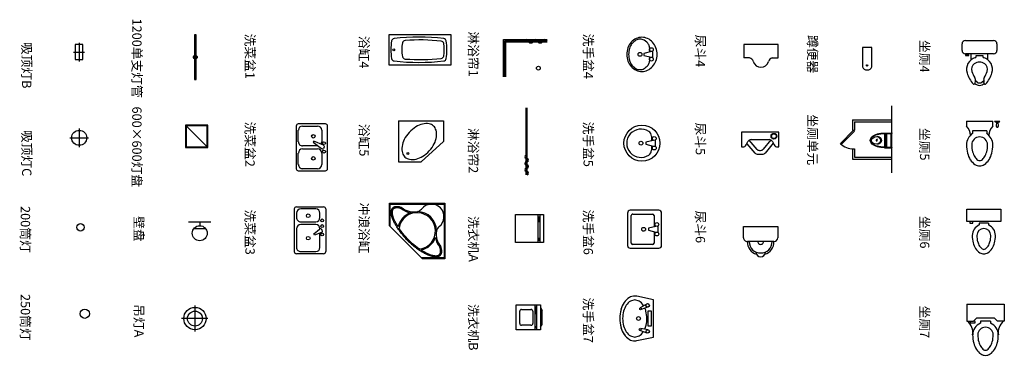
# Model space of a CAD drawing. Units: centimetres. Extents: x 1296 to 9162, y -111 to 1231.
# Drawn here: x 1486 to 1513, y 1160 to 1169 of the extents above; entities that cross this region are included whole.
import ezdxf
from ezdxf.enums import TextEntityAlignment as Align

# ---------------------------------------------------------------- set-up
doc = ezdxf.new("R2010")
doc.units = ezdxf.units.CM
doc.linetypes.add('JIS_02_1.2', pattern=[2.5, 1.25, -1.25])
doc.layers.get('0').update_dxf_attribs({"color": 250, "linetype": 'JIS_02_1.2', "lineweight": 30})
for name, color, linetype in [('DIM', 3, 'Continuous'), ('FUR', 6, 'Continuous'), ('LIGHT', 2, 'Continuous'), ('TEXT', 3, 'Continuous'), ('TOIL', 2, 'Continuous'), ('TOILET', 4, 'Continuous'), ('WALL', 7, 'Continuous'), ('厨具', 2, 'Continuous')]:
    doc.layers.add(name, color=color, linetype=linetype)
doc.layers.get('0').off()
doc.styles.add('COMPLEX', font='txt')
doc.styles.add('FS', font='txt')

# ---------------------------------------------------------------- blocks, each defined once
blk = doc.blocks.new('DRYER')
for p, q in [((-375, 0), (-375, 750)), ((-375, 750), (375, 750)), ((-375, 650), (375, 650)), ((-375, 600), (375, 600)), ((-325, 625), (-175, 625)), ((250, 625), (325, 625)), ((375, 750), (375, 0)), ((375, 0), (-375, 0))]:
    blk.add_line(p, q)
blk = doc.blocks.new('洗衣机A')
at = {"layer": 'TOIL'}
blk.add_blockref('DRYER', (375, 0), dxfattribs=at)
blk = doc.blocks.new('WASHER')
for p, q in [((-337.5, 0), (-337.5, 650)), ((-337.5, 650), (337.5, 650)), ((-337.5, 550), (337.5, 550)), ((-262.5, 650), (-187.5, 700)), ((187.5, 700), (-187.5, 700)), ((262.5, 650), (187.5, 700)), ((337.5, 650), (337.5, 0)), ((-337.5, 500), (337.5, 500)), ((-287.5, 525), (-87.5, 525)), ((-212.5, 150), (-212.5, 400)), ((-162.5, 450), (162.5, 450)), ((212.5, 400), (212.5, 150)), ((237.5, 525), (287.5, 525)), ((337.5, 0), (-337.5, 0)), ((162.5, 100), (-162.5, 100))]:
    blk.add_line(p, q)
for centre, start, end in [((-162.5, 400), 90, 180), ((162.5, 400), 0, 90), ((-162.5, 150), 180, 270), ((162.5, 150), 270, 0)]:
    blk.add_arc(centre, 50, start, end)
blk = doc.blocks.new('洗衣机')
at = {"layer": 'TOIL'}
blk.add_blockref('WASHER', (337.5, 0), dxfattribs=at)
blk = doc.blocks.new('淋浴帘')
at = {"layer": 'FUR'}
for p, q in [((30, -1131), (30, 0)), ((60, -1101), (60, 0)), ((1000, -1131), (30, -1131)), ((1000, -1101), (60, -1101))]:
    blk.add_line(p, q, dxfattribs=at)
for centre, start, end in [((79, -62), 128.3851, 231.6149), ((79, -310), 128.3851, 231.6149), ((11, -186), 308.3851, 51.6149), ((79, -562), 128.3851, 231.6149), ((11, -436), 308.3851, 51.6149)]:
    blk.add_arc(centre, 79.2, start, end, dxfattribs=at)
at = {"layer": 'TOIL'}
for p, q in [((0, -1161), (0, 0)), ((1000, -1161), (0, -1161))]:
    blk.add_line(p, q, dxfattribs=at)
blk.add_circle((764, -232), 50, dxfattribs=at)
blk = doc.blocks.new('600X600灯盘')
at = {"layer": 'LIGHT'}
blk.add_line((20, 20), (580, 580), dxfattribs=at)
for points in [[(0, 0), (600, 0), (600, 600), (0, 600)], [(20, 20), (580, 20), (580, 580), (20, 580)]]:
    blk.add_lwpolyline(points, close=True, dxfattribs=at)
blk = doc.blocks.new('壁灯')
at = {"layer": 'LIGHT'}
for p, q in [((0, 300), (0, 0)), ((0, 150), (50, 150)), ((90, 230), (90, 70))]:
    blk.add_line(p, q, dxfattribs=at)
blk.add_circle((150, 150), 100, dxfattribs=at)
blk = doc.blocks.new('吊灯A')
at = {"layer": 'LIGHT'}
for p, q in [((0, 341), (0, -359)), ((-350, 0), (350, 0))]:
    blk.add_line(p, q, dxfattribs=at)
for radius in [300, 200]:
    blk.add_circle((0, 0), radius, dxfattribs=at)
blk = doc.blocks.new('吸顶灯B')
at = {"layer": 'LIGHT'}
for p, q in [((-50, 100), (450, 100)), ((200, -50), (200, 250))]:
    blk.add_line(p, q, dxfattribs=at)
blk.add_lwpolyline([(0, 0), (400, 0), (400, 200), (0, 200)], close=True, dxfattribs=at)
blk = doc.blocks.new('200筒灯')
at = {"layer": 'LIGHT'}
blk.add_circle((100, 0), 100, dxfattribs=at)
blk = doc.blocks.new('吸顶灯C')
at = {"layer": 'LIGHT'}
for p, q in [((-250, 0), (250, 0)), ((0, -250), (0, 250))]:
    blk.add_line(p, q, dxfattribs=at)
blk.add_circle((0, 0), 200, dxfattribs=at)
blk = doc.blocks.new('250筒灯')
at = {"layer": 'LIGHT'}
blk.add_circle((125, 0), 125, dxfattribs=at)
blk = doc.blocks.new('1200单支灯管')
at = {"layer": 'LIGHT'}
blk.add_lwpolyline([(0, 0), (1200, 0), (1200, 40), (0, 40)], close=True, dxfattribs=at)
blk.add_circle((600, 20), 50, dxfattribs=at)
blk = doc.blocks.new('BATH')
for p, q in [((0, 0), (0, 1650)), ((0, 1650), (825, 1650)), ((825, 1650), (825, 0)), ((825, 0), (0, 0))]:
    blk.add_line(p, q)
blk.add_circle((412.5, 125), 25)
for centre, radius, start, end in [((5880.635125, 800), 5805.703425, 173.417043, 186.582957), ((187.581725, 1455.894025), 75, 100.413044, 172.583244), ((5436.15865, 830.889625), 5286.2272, 173.826107, 184.325644), ((412.5, 159.027025), 1391.22295, 80.130003, 99.869997), ((255.0802, 1390.664125), 75, 97.568726, 173.307977), ((412.5, 103.393625), 1371.85635, 82.99532, 97.00468), ((569.9198, 1390.664125), 75, 6.692023, 82.431274), ((-4611.15865, 830.889625), 5286.2272, 355.674356, 6.173893), ((637.418275, 1455.894025), 75, 7.416756, 79.586956), ((-5055.635125, 800), 5805.703425, 353.417043, 6.582957), ((239.73845, 438.306075), 75, 184.688443, 260.291113), ((585.26155, 438.306075), 75, 279.708887, 355.311557), ((187.581725, 144.105975), 75, 187.416756, 259.586956), ((412.5, 1440.972975), 1391.22295, 260.130003, 279.869997), ((637.418275, 144.105975), 75, 280.413044, 352.583244)]:
    blk.add_arc(centre, radius, start, end)
blk = doc.blocks.new('浴缸-2')
at = {"layer": 'TOIL'}
blk.add_arc((412, 1145), 803, 256.6462, 283.3538, dxfattribs=at)
blk.add_blockref('BATH', (0, 0), dxfattribs=at)
blk = doc.blocks.new('XCP3')
at = {"layer": '厨具'}
for p, q in [((0, -483), (0, 0)), ((38, 38), (800, 38)), ((838, 0), (838, -483)), ((38, -140), (38, -406)), ((190, -64), (114, -64)), ((267, -406), (267, -140)), ((318, -140), (318, -406)), ((484, -176), (397, -70)), ((422, -22), (404, -32)), ((458, -35), (506, -164)), ((724, -64), (469, -64)), ((506, -164), (484, -176)), ((800, -406), (800, -140)), ((800, -521), (38, -521)), ((114, -483), (190, -483)), ((394, -483), (724, -483))]:
    blk.add_line(p, q, dxfattribs=at)
for centre, radius in [((241, -25), 25.4), ((343, -25), 25.4), ((495, -25), 25.4), ((159, -273), 31.8), ((559, -273), 31.8)]:
    blk.add_circle(centre, radius, dxfattribs=at)
for centre, radius, start, end in [((38, 0), 38.1, 90, 180), ((800, 0), 38.1, 0, 90), ((114, -140), 76.2, 90, 180), ((190, -140), 76.2, 0, 90), ((394, -140), 76.2, 90, 180), ((417, -54), 25.4, 120, 219.4623), ((434, -44), 25.4, 20.5377, 120), ((724, -140), 76.2, 0, 90), ((38, -483), 38.1, 180, 270), ((114, -406), 76.2, 180, 270), ((190, -406), 76.2, 270, 0), ((394, -406), 76.2, 180, 270), ((724, -406), 76.2, 270, 0), ((800, -483), 38.1, 270, 0)]:
    blk.add_arc(centre, radius, start, end, dxfattribs=at)
blk = doc.blocks.new('XCP2')
at = {"layer": '厨具'}
for p, q in [((0, 0), (0, -483)), ((800, 38), (38, 38)), ((838, -483), (838, 0)), ((38, -406), (38, -140)), ((114, -64), (318, -64)), ((380, -35), (307, -208)), ((328, -220), (441, -70)), ((394, -141), (394, -406)), ((417, -22), (434, -32)), ((444, -406), (444, -140)), ((521, -64), (724, -64)), ((800, -140), (800, -406)), ((307, -208), (328, -220)), ((38, -521), (800, -521)), ((318, -483), (114, -483)), ((724, -483), (521, -483))]:
    blk.add_line(p, q, dxfattribs=at)
for centre, radius in [((343, -25), 25.4), ((495, -25), 25.4), ((222, -216), 31.8), ((616, -216), 31.8)]:
    blk.add_circle(centre, radius, dxfattribs=at)
for centre, radius, start, end in [((38, 0), 38.1, 90, 180), ((800, 0), 38.1, 0, 90), ((114, -140), 76.2, 90, 180), ((318, -140), 76.2, 56.607, 90), ((404, -44), 25.4, 60, 159.4623), ((422, -54), 25.4, 320.5377, 60), ((521, -140), 76.2, 90, 180), ((724, -140), 76.2, 0, 90), ((38, -483), 38.1, 180, 270), ((114, -406), 76.2, 180, 270), ((318, -406), 76.2, 270, 0), ((521, -406), 76.2, 180, 270), ((724, -406), 76.2, 270, 0), ((800, -483), 38.1, 270, 0)]:
    blk.add_arc(centre, radius, start, end, dxfattribs=at)
blk = doc.blocks.new('冲浪浴缸')
at = {"layer": 'TOIL'}
for p, q in [((0, -1485), (0, 0)), ((0, 0), (1485, 0)), ((1485, 0), (1485, -600)), ((20, -1465), (20, -20)), ((20, -20), (1465, -20)), ((1465, -20), (1465, -620)), ((1485, -600), (600, -1485)), ((600, -1485), (0, -1485)), ((620, -1465), (20, -1465))]:
    blk.add_line(p, q, dxfattribs=at)
for centre, radius, start, end in [((367, -355), 343, 136.3643, 231.2226), ((355, -367), 343, 38.7774, 133.6357), ((742, -742), 520, 91.1108, 178.8892), ((778, -27), 200, 218.7774, 261.0306), ((827, 279), 510, 261.0306, 310.5562), ((834, 255), 515, 279.5361, 310.5243), ((742, -742), 520, 12.4296, 69.9956), ((-279, -827), 510, 319.4438, 8.9694), ((27, -778), 200, 8.9694, 51.2226), ((-255, -834), 515, 319.4757, 350.4639), ((742, -742), 520, 200.0044, 257.5704)]:
    blk.add_arc(centre, radius, start, end, dxfattribs=at)
at = {"layer": 'TOIL', "color": 8}
blk.add_arc((742, -742), 490, 8.8948, 261.1052, dxfattribs=at)
at = {"layer": 'TOIL'}
for points, knots in [([(998, -998), (1030, -964), (1061, -929), (1121, -858), (1150, -821), (1205, -749), (1231, -712), (1274, -648), (1292, -619), (1325, -564), (1340, -536), (1367, -483), (1379, -457), (1397, -413), (1404, -394), (1416, -357), (1421, -340), (1428, -309), (1430, -295), (1434, -269), (1434, -256), (1435, -234), (1434, -225), (1432, -207), (1430, -198), (1426, -182), (1424, -176), (1419, -162), (1416, -156), (1409, -144), (1405, -138), (1396, -128), (1392, -123), (1387, -118), (1382, -114), (1376, -110), (1365, -102), (1359, -99), (1347, -93), (1341, -91), (1328, -87), (1322, -86), (1308, -83), (1302, -83), (1288, -82), (1281, -82), (1268, -82), (1261, -83), (1242, -85), (1231, -87), (1207, -92), (1195, -96), (1175, -102), (1167, -105), (1158, -108)], [4.647951, 4.647951, 4.647951, 4.647951, 4.817298, 4.817298, 4.988798, 4.988798, 5.160299, 5.160299, 5.296345, 5.296345, 5.432391, 5.432391, 5.568437, 5.568437, 5.674286, 5.674286, 5.780135, 5.780135, 5.86509, 5.86509, 5.950046, 5.950046, 6.015458, 6.015458, 6.08087, 6.08087, 6.132351, 6.132351, 6.183831, 6.183831, 6.235312, 6.235312, 6.283185, 6.283185, 6.283185, 6.33196, 6.33196, 6.380734, 6.380734, 6.429509, 6.429509, 6.478283, 6.478283, 6.527057, 6.527057, 6.575832, 6.575832, 6.624606, 6.624606, 6.702576, 6.702576, 6.780545, 6.780545, 6.831198, 6.831198, 6.831198, 6.831198]), ([(1250, -630), (1264, -608), (1276, -587), (1306, -537), (1321, -508), (1348, -453), (1360, -426), (1376, -383), (1382, -367), (1390, -340), (1393, -328), (1399, -302), (1401, -288), (1403, -267), (1404, -260), (1405, -245), (1405, -239), (1404, -227), (1404, -223), (1402, -213), (1402, -209), (1399, -196), (1397, -188), (1392, -177), (1390, -173), (1387, -166), (1385, -163), (1382, -158), (1379, -155), (1374, -148), (1371, -145), (1367, -141), (1365, -139), (1362, -137), (1361, -135), (1356, -132), (1354, -131), (1348, -127), (1345, -126), (1339, -123), (1336, -121), (1329, -119), (1326, -118), (1318, -116), (1315, -115), (1302, -113), (1292, -112), (1272, -112), (1262, -113), (1244, -115), (1237, -116), (1217, -121), (1205, -124), (1185, -130), (1177, -133), (1169, -136)], [5.208628, 5.208628, 5.208628, 5.208628, 5.312701, 5.312701, 5.460423, 5.460423, 5.608145, 5.608145, 5.704314, 5.704314, 5.778954, 5.778954, 5.872313, 5.872313, 5.928666, 5.928666, 5.980198, 5.980198, 6.019089, 6.019089, 6.057979, 6.057979, 6.130623, 6.130623, 6.171151, 6.171151, 6.199933, 6.199933, 6.234949, 6.234949, 6.27571, 6.27571, 6.295272, 6.295272, 6.314835, 6.314835, 6.344536, 6.344536, 6.374237, 6.374237, 6.407916, 6.407916, 6.441595, 6.441595, 6.475275, 6.475275, 6.557308, 6.557308, 6.639342, 6.639342, 6.69355, 6.69355, 6.778086, 6.778086, 6.831198, 6.831198, 6.831198, 6.831198]), ([(976, -977), (990, -963), (1003, -948), (1044, -903), (1070, -873), (1120, -811), (1144, -780), (1188, -721), (1208, -693), (1226, -666)], [4.6479509, 4.6479509, 4.6479509, 4.6479509, 4.721812, 4.721812, 4.8695341, 4.8695341, 5.0172563, 5.0172563, 5.1501401, 5.1501401, 5.1501401, 5.1501401]), ([(998, -998), (964, -1030), (929, -1061), (858, -1121), (821, -1150), (749, -1205), (712, -1231), (648, -1274), (619, -1292), (564, -1325), (536, -1340), (483, -1367), (457, -1379), (413, -1397), (394, -1404), (357, -1416), (340, -1421), (309, -1428), (295, -1430), (269, -1434), (256, -1434), (234, -1435), (225, -1434), (207, -1432), (198, -1430), (182, -1426), (176, -1424), (162, -1419), (156, -1416), (144, -1409), (138, -1405), (128, -1396), (123, -1392), (118, -1387), (114, -1382), (110, -1376), (102, -1365), (99, -1359), (93, -1347), (91, -1341), (87, -1328), (86, -1322), (83, -1308), (83, -1302), (82, -1288), (82, -1281), (82, -1268), (83, -1261), (85, -1242), (87, -1231), (92, -1207), (96, -1195), (102, -1175), (105, -1167), (108, -1158)], [4.647951, 4.647951, 4.647951, 4.647951, 4.817298, 4.817298, 4.988798, 4.988798, 5.160299, 5.160299, 5.296345, 5.296345, 5.432391, 5.432391, 5.568437, 5.568437, 5.674286, 5.674286, 5.780135, 5.780135, 5.86509, 5.86509, 5.950046, 5.950046, 6.015458, 6.015458, 6.08087, 6.08087, 6.132351, 6.132351, 6.183831, 6.183831, 6.235312, 6.235312, 6.283185, 6.283185, 6.283185, 6.33196, 6.33196, 6.380734, 6.380734, 6.429509, 6.429509, 6.478283, 6.478283, 6.527057, 6.527057, 6.575832, 6.575832, 6.624606, 6.624606, 6.702576, 6.702576, 6.780545, 6.780545, 6.831198, 6.831198, 6.831198, 6.831198]), ([(977, -976), (963, -990), (948, -1003), (903, -1044), (873, -1070), (811, -1120), (780, -1144), (721, -1188), (693, -1208), (666, -1226)], [4.6479509, 4.6479509, 4.6479509, 4.6479509, 4.721812, 4.721812, 4.8695341, 4.8695341, 5.0172563, 5.0172563, 5.1501401, 5.1501401, 5.1501401, 5.1501401]), ([(630, -1250), (608, -1264), (587, -1276), (537, -1306), (508, -1321), (453, -1348), (426, -1360), (383, -1376), (367, -1382), (340, -1390), (328, -1393), (302, -1399), (288, -1401), (267, -1403), (260, -1404), (245, -1405), (239, -1405), (227, -1404), (223, -1404), (213, -1402), (209, -1402), (196, -1399), (188, -1397), (177, -1392), (173, -1390), (166, -1387), (163, -1385), (158, -1382), (155, -1379), (148, -1374), (145, -1371), (141, -1367), (139, -1365), (137, -1362), (135, -1361), (132, -1356), (131, -1354), (127, -1348), (126, -1345), (123, -1339), (121, -1336), (119, -1329), (118, -1326), (116, -1318), (115, -1315), (113, -1302), (112, -1292), (112, -1272), (113, -1262), (115, -1244), (116, -1237), (121, -1217), (124, -1205), (130, -1185), (133, -1177), (136, -1169)], [5.208628, 5.208628, 5.208628, 5.208628, 5.312701, 5.312701, 5.460423, 5.460423, 5.608145, 5.608145, 5.704314, 5.704314, 5.778954, 5.778954, 5.872313, 5.872313, 5.928666, 5.928666, 5.980198, 5.980198, 6.019089, 6.019089, 6.057979, 6.057979, 6.130623, 6.130623, 6.171151, 6.171151, 6.199933, 6.199933, 6.23495, 6.23495, 6.27571, 6.27571, 6.295272, 6.295272, 6.314835, 6.314835, 6.344536, 6.344536, 6.374237, 6.374237, 6.407916, 6.407916, 6.441595, 6.441595, 6.475274, 6.475274, 6.557308, 6.557308, 6.639342, 6.639342, 6.69355, 6.69355, 6.778087, 6.778087, 6.831198, 6.831198, 6.831198, 6.831198])]:
    blk.add_open_spline(points, degree=3, knots=knots, dxfattribs=at)
blk = doc.blocks.new('BATH1')
for p, q in [((0, 0), (0, 1200)), ((0, 1200), (550, 1200)), ((1100, 600), (550, 1200)), ((1100, 0), (1100, 600)), ((0, 0), (1100, 0))]:
    blk.add_line(p, q)
blk.add_lwpolyline([(973.170025, 171.1871, 0.139889), (1031.424925, 287.60225, 0.107118), (1026.523275, 466.29285, 0.079812), (951.4036, 643.901375, 0.067459), (803.32705, 821.811325, 0.067459), (613.236525, 953.88785, 0.079812), (429.7784, 1013.308975, 0.107118), (251.3367, 1002.68315, 0.139889), (140.416925, 934.5441, 0.139889), (82.162025, 818.12895, 0.107118), (87.063675, 639.43835, 0.079812), (162.18335, 461.82985, 0.067459), (310.2599, 283.9199, 0.067459), (500.350425, 151.843375, 0.079812), (683.80855, 92.422225, 0.107118), (862.25025, 103.048075, 0.139889)], format="xyb", close=True)
blk.add_circle((875, 250), 25)
blk = doc.blocks.new('浴缸5')
at = {"layer": 'TOIL'}
blk.add_blockref('BATH1', (0, 0), dxfattribs=at)
blk = doc.blocks.new('LAV1')
at = {"color": 0, "linetype": 'ByBlock'}
for p, q in [((-165, -38), (-165, 38)), ((-51, 13), (-152, 38)), ((-127, 32), (-127, 92)), ((-51, -13), (-51, 13)), ((-152, -38), (-51, -13)), ((-127, -92), (-127, -32))]:
    blk.add_line(p, q, dxfattribs=at)
blk.add_lwpolyline([(-25, 229, 0.109452), (-102, 212, 0.102376), (-169, 162, 0.093737), (-213, 89, 0.088426), (-229, 0, 0.088426), (-213, -89, 0.093737), (-169, -162, 0.102376), (-102, -212, 0.109452), (-25, -229, 0.109452), (51, -212, 0.102376), (118, -162, 0.093737), (162, -89, 0.088426), (178, 0, 0.088426), (162, 89, 0.093737), (118, 162, 0.102376), (51, 212, 0.109452)], format="xyb", close=True, dxfattribs=at)
for centre in [(-152, 64), (0, 0), (-152, -64)]:
    blk.add_circle(centre, 25.4, dxfattribs=at)
for centre, radius, start, end in [((-51, 92), 76.2, 146.0955, 180), ((60, 18), 210, 143.1301, 146.0955), ((23, 45), 164, 118.9112, 143.1301), ((0, 88), 116, 90, 118.9112), ((0, 88), 116, 61.0888, 90), ((-23, 45), 164, 36.8699, 61.0888), ((-60, 18), 210, 17.2579, 36.8699), ((-118, 0), 270, 0, 17.2579), ((-118, 0), 270, 342.7421, 0), ((-51, -92), 76.2, 180, 212.2598), ((-60, -18), 210, 323.1301, 342.7421), ((23, -45), 164, 212.2598, 241.0888), ((0, -88), 116, 241.0888, 270), ((0, -88), 116, 270, 298.9112), ((-23, -45), 164, 298.9112, 323.1301)]:
    blk.add_arc(centre, radius, start, end, dxfattribs=at)
blk = doc.blocks.new('洗手盆-4')
at = {"layer": 'TOIL'}
blk.add_blockref('LAV1', (213, -89), dxfattribs=at)
blk = doc.blocks.new('U1')
at = {"color": 0, "linetype": 'ByBlock'}
for p, q in [((0, 229), (0, -229)), ((178, 229), (0, 229)), ((178, 152), (178, 229)), ((0, -229), (178, -229)), ((178, -152), (178, -229))]:
    blk.add_line(p, q, dxfattribs=at)
for centre, radius, start, end in [((248, 171), 72.4, 195.2551, 254.7449), ((199, 0), 106, 286.2602, 73.7398), ((248, -171), 72.4, 105.2551, 164.7449)]:
    blk.add_arc(centre, radius, start, end, dxfattribs=at)
blk = doc.blocks.new('尿斗-4')
at = {"layer": 'TOIL'}
blk.add_blockref('U1', (0, -228.6), dxfattribs=at)
blk = doc.blocks.new('LAV3')
at = {"color": 0, "linetype": 'ByBlock'}
for p, q in [((-241.3, 215.9), (-241.3, -215.9)), ((177.8, 254), (-203.2, 254)), ((-139.7, 31.75), (-139.7, 184.15)), ((-120.65, 203.2), (146.05, 203.2)), ((165.1, 184.15), (165.1, -184.15)), ((215.9, -215.9), (215.9, 215.9)), ((-190.5, -38.1), (-190.5, 38.1)), ((-63.5, 12.7), (-165.1, 38.1)), ((-63.5, -12.7), (-63.5, 12.7)), ((-165.1, -38.1), (-63.5, -12.7)), ((-139.7, -184.15), (-139.7, -31.75)), ((-203.2, -254), (177.8, -254)), ((146.05, -203.2), (-120.65, -203.2))]:
    blk.add_line(p, q, dxfattribs=at)
for centre in [(-177.8, 63.5), (0, 0), (-177.8, -63.5)]:
    blk.add_circle(centre, 25.4, dxfattribs=at)
for centre, radius, start, end in [((-203.2, 215.9), 38.1, 90, 180), ((-120.65, 184.15), 19.05, 90, 180), ((146.05, 184.15), 19.05, 0, 90), ((177.8, 215.9), 38.1, 0, 90), ((-203.2, -215.9), 38.1, 180, 270), ((-120.65, -184.15), 19.05, 180, 270), ((146.05, -184.15), 19.05, 270, 0), ((177.8, -215.9), 38.1, 270, 0)]:
    blk.add_arc(centre, radius, start, end, dxfattribs=at)
blk = doc.blocks.new('洗手盆-6')
at = {"layer": 'TOIL'}
blk.add_blockref('LAV3', (203.2, -254), dxfattribs=at)
blk = doc.blocks.new('LAV2')
at = {"color": 0, "linetype": 'ByBlock'}
for p, q in [((-190, -38), (-190, 38)), ((-64, 13), (-165, 38)), ((-140, 32), (-140, 95)), ((-64, -13), (-64, 13)), ((-165, -38), (-64, -13)), ((-140, -95), (-140, -32))]:
    blk.add_line(p, q, dxfattribs=at)
for centre, radius in [((-13, 0), 241), ((-178, 64), 25.4), ((0, 0), 25.4), ((-178, -64), 25.4)]:
    blk.add_circle(centre, radius, dxfattribs=at)
for centre, radius, start, end in [((-64, 95), 76.2, 123.749, 180), ((0, 0), 190, 236.251, 123.749), ((-64, -95), 76.2, 180, 236.251)]:
    blk.add_arc(centre, radius, start, end, dxfattribs=at)
blk = doc.blocks.new('洗手盆-5')
at = {"layer": 'TOIL'}
blk.add_blockref('LAV2', (140, -95), dxfattribs=at)
blk = doc.blocks.new('淋浴帘A')
at = {"layer": 'FUR'}
for p, q in [((1795, 0), (0, 0)), ((1795, -30), (0, -30))]:
    blk.add_line(p, q, dxfattribs=at)
for centre, start, end in [((1399, -11), 14.6313, 165.3687), ((1575, -11), 14.6313, 165.3687), ((1751, -11), 14.6313, 165.3687), ((1311, -19), 194.6313, 345.3687), ((1487, -19), 194.6313, 345.3687), ((1663, -19), 194.6313, 345.3687)]:
    blk.add_arc(centre, 45.4, start, end, dxfattribs=at)
blk = doc.blocks.new('LAV4')
for p, q in [((22, 297), (-200, 250)), ((-200, 250), (-200, -250)), ((-130, 151), (-25, 135)), ((-118, 195), (-19, 159)), ((-175, 100), (-175, -100)), ((-125, 100), (-175, 100)), ((-125, -100), (-125, 100)), ((-175, -100), (-125, -100)), ((-133, -155), (-34, -119)), ((-200, -250), (22, -297)), ((-114, -197), (-23, -141))]:
    blk.add_line(p, q)
for points in [[(-83, 144, 0.046779), (-102, 91, 0.080145), (-112, 0, 0.065516), (-99, -100, 0.037125), (-85, -138, 0.107176)], [(-69, -169, 0.008163), (-64, -177, 0.107176), (-8, -233), (50, -250), (108, -233, 0.107176), (164, -177, 0.078233), (199, -100, 0.065516), (212, 0, 0.065516), (199, 100, 0.078233), (164, 177, 0.107176), (108, 233), (50, 250)], [(50, 250), (-8, 233, 0.107176), (-64, 177, 0.000976), (-65, 176, 0.080145)]]:
    blk.add_lwpolyline(points, format="xyb")
for centre, radius in [((-124, 173), 22.8), ((-23, 147), 12.6), ((0, 0), 25), ((-29, -130), 12.6), ((-123, -176), 22.8)]:
    blk.add_circle(centre, radius)
for centre, radius, start, end in [((50, 164), 136, 90, 101.976), ((50, 164), 136, 58.1465, 90), ((1, 85), 229, 33.6901, 58.1465), ((-76, 34), 322, 15.4371, 33.6901), ((-198, 0), 448, 0, 15.4371), ((-198, 0), 448, 344.5629, 360), ((-76, -34), 322, 326.3099, 344.5629), ((1, -85), 229, 301.8535, 326.3099), ((50, -164), 136, 258.024, 270), ((50, -164), 136, 270, 301.8535)]:
    blk.add_arc(centre, radius, start, end)
blk = doc.blocks.new('洗手盆-7')
at = {"layer": 'TOIL'}
blk.add_blockref('LAV4', (200, -250), dxfattribs=at)
blk = doc.blocks.new('U4')
at = {"color": 0, "linetype": 'ByBlock'}
for p, q in [((0, -228.6), (0, 228.6)), ((0, 228.6), (152.4, 228.6)), ((203.2, 177.8), (203.2, -177.8)), ((152.4, -228.6), (0, -228.6))]:
    blk.add_line(p, q, dxfattribs=at)
for centre, radius, start, end in [((152.4, 177.8), 50.8, 0, 90), ((209.55, 6.35), 171.57, 16.60688, 92.121096), ((209.55, 6.35), 146.17, 357.878904, 92.121096), ((203.2, 0), 38.1, 270, 90), ((342.9, 0), 63.5, 271.070731, 88.929269), ((209.55, -6.35), 171.57, 267.878904, 343.39312), ((209.55, -6.35), 146.17, 267.878904, 2.121096), ((152.4, -177.8), 50.8, 270, 0)]:
    blk.add_arc(centre, radius, start, end, dxfattribs=at)
blk = doc.blocks.new('尿斗-6')
at = {"layer": 'TOIL'}
blk.add_blockref('U4', (0, -228.6), dxfattribs=at)
blk = doc.blocks.new('U3')
for p, q in [((0, 250), (0, -250)), ((200, 250), (0, 250)), ((128, 164), (172, 186)), ((200, 231), (200, 250)), ((100, -119), (100, 119)), ((0, -250), (200, -250)), ((172, -186), (128, -164)), ((200, -250), (200, -231))]:
    blk.add_line(p, q)
for points in [[(106, 143), (231, 41, -0.226332), (250, 2), (250, -4, -0.223493), (232, -42), (107, -145)], [(149, 172), (281, 65, -0.226469), (300, 26), (300, -27, -0.216022), (283, -65), (156, -176)]]:
    blk.add_lwpolyline(points, format="xyb")
for radius in [38.8, 32.3]:
    blk.add_circle((56, 184), radius)
for centre, start, end in [((150, 119), 116.5651, 180), ((150, 231), 296.5651, 0), ((150, -119), 180, 243.4349), ((150, -231), 360, 63.4349)]:
    blk.add_arc(centre, 50, start, end)
blk = doc.blocks.new('尿斗-5')
at = {"layer": 'TOIL'}
blk.add_blockref('U3', (0, -250), dxfattribs=at)
blk = doc.blocks.new('坐厕-3')
at = {"layer": 'TOIL', "color": 2, "linetype": 'ByBlock'}
for p, q in [((0, -189), (0, 189)), ((44, 233), (133, 233)), ((178, 189), (178, -189)), ((256, 111), (178, 111)), ((200, -44), (200, 44)), ((200, 44), (217, 44)), ((521, 56), (550, 56)), ((554, 30), (535, 56)), ((256, -111), (178, -111)), ((217, -44), (200, -44)), ((521, -56), (549, -56)), ((554, -30), (535, -56)), ((133, -233), (44, -233)), ((189, -178), (178, -178)), ((178, -189), (200, -189)), ((189, -144), (189, -178)), ((200, -144), (189, -144)), ((200, -189), (200, -144))]:
    blk.add_line(p, q, dxfattribs=at)
for centre, radius, start, end in [((44, 189), 44.4, 90, 180), ((133, 189), 44.4, 0, 90), ((383, 14), 160, 71.8163, 166.1166), ((267, -306), 501, 51.2654, 70.56), ((217, 56), 11.1, 270, 346.1166), ((425, 0), 136, 147.7973, 212.2027), ((383, 14), 93.6, 71.8163, 142.8917), ((267, -306), 434, 57.9375, 70.56), ((521, 100), 44.4, 237.9375, 270), ((550, 100), 44.4, 270, 314.9399), ((526, 0), 40.7, 313.6028, 46.3972), ((515, 0), 85.2, 313.6028, 46.3972), ((573, 76), 11.1, 314.9399, 51.2654), ((217, -56), 11.1, 13.8834, 90), ((383, -14), 160, 193.8834, 288.1837), ((383, -14), 93.6, 217.1083, 288.1837), ((267, 306), 434, 289.44, 302.0625), ((267, 306), 501, 289.44, 308.665), ((521, -100), 44.4, 90, 122.0625), ((549, -100), 44.4, 44.1625, 90), ((573, -77), 11.1, 308.665, 44.1625), ((44, -189), 44.4, 180, 270), ((133, -189), 44.4, 270, 0)]:
    blk.add_arc(centre, radius, start, end, dxfattribs=at)
blk = doc.blocks.new('A$C4D846BF6')
at = {"layer": 'TOIL'}
blk.add_lwpolyline([(0, 0), (500, 0, 0.414214), (600, 100), (600, 150, 0.414214), (500, 250), (0, 250)], format="xyb", close=True, dxfattribs=at)
blk.add_circle((484, 123), 20, dxfattribs=at)
blk = doc.blocks.new('坐厕6')
at = {"layer": 'TOIL'}
for p, q in [((0, 0), (0, 455)), ((0, 455), (166, 455)), ((166, 455), (166, 0)), ((186, 290), (210, 290)), ((186, 290), (186, 166)), ((186, 166), (210, 166)), ((166, 0), (0, 0)), ((186, 83), (166, 83)), ((166, 41), (186, 41)), ((186, 41), (186, 83))]:
    blk.add_line(p, q, dxfattribs=at)
for centre, radius, start, end in [((352, 228), 155, 90, 156.4218), ((352, 228), 93.1, 90, 270), ((352, -13), 396, 75.4857, 90), ((352, -13), 334, 75.4858, 90), ((382, 106), 211, 57.9946, 75.4857), ((382, 106), 273, 57.9946, 75.4857), ((429, 181), 123, 33.5341, 57.9946), ((429, 181), 185, 33.5341, 57.9946), ((500, 228), 99.7, 0, 33.5341), ((352, 228), 155, 203.5782, 270), ((352, 468), 334, 270, 284.5142), ((382, 350), 211, 284.5143, 302.0054), ((429, 275), 123, 302.0054, 326.4659), ((429, 275), 185, 302.0054, 326.4659), ((500, 228), 37.6, 0, 33.534), ((500, 228), 37.6, 326.466, 360), ((500, 228), 99.7, 326.4659, 360), ((352, 468), 396, 270, 284.5143), ((382, 350), 273, 284.5143, 302.0054)]:
    blk.add_arc(centre, radius, start, end, dxfattribs=at)
at = {"layer": 'TOIL', "style": 'COMPLEX', "flags": 9}
for tag in ['YSIZE', 'XSIZE']:
    blk.add_attdef(tag, (0, 455), '', height=0.5, rotation=270, dxfattribs=at)
blk = doc.blocks.new('坐厕-9')
at = {"layer": 'TOIL'}
for p, q in [((0, -234), (0, 234)), ((9, -216), (9, 216)), ((248, 246), (21, 254)), ((27, -206), (27, 207)), ((322, 225), (30, 236)), ((157, 222), (48, 227)), ((176, 202), (176, -202)), ((194, 211), (194, -211)), ((203, 221), (203, -221)), ((248, 228), (248, -228)), ((479, 35), (517, 16)), ((248, -246), (21, -254)), ((320, -225), (30, -236)), ((157, -222), (48, -226)), ((479, -31), (515, -17))]:
    blk.add_line(p, q, dxfattribs=at)
blk.add_circle((509, 0), 18, dxfattribs=at)
for centre, radius, start, end in [((20, 234), 20, 87.9216, 180), ((29, 216), 20, 87.8434, 180), ((47, 207), 20, 87.8434, 180), ((156, 202), 20, 0, 87.8434), ((174, 211), 20, 360, 87.8434), ((245, 102), 126, 88.7783, 109.6797), ((475, 0), 127, 81.2753, 278.7247), ((509, 0), 126, 90.3177, 270.3177), ((20, -234), 20, 180, 272.0784), ((29, -216), 20, 180, 272.0784), ((47, -206), 20, 180, 272.0784), ((156, -202), 20, 272.0784, 0), ((174, -211), 20, 272.0784, 360), ((242, -122), 107, 248.3524, 273.061)]:
    blk.add_arc(centre, radius, start, end, dxfattribs=at)
for centre, major_axis, ratio, start_param in [((248, 0), (-476, 0), 0.516453, 1.570796), ((248, 0), (-475, 0), 0.480461, 1.570796), ((508, 0), (-172, 0), 0.733832, 1.578936)]:
    blk.add_ellipse(centre, major_axis=major_axis, ratio=ratio, start_param=start_param, end_param=4.712389, dxfattribs=at)
blk = doc.blocks.new('A$C21B321A2')
at = {"layer": 'TEXT', "xscale": 2, "yscale": 2, "zscale": 2}
blk.add_blockref('坐厕-9', (0, 508), dxfattribs=at)
blk = doc.blocks.new('坐厕5')
at = {"layer": 'TOIL', "color": 2, "linetype": 'ByBlock'}
for p, q in [((12, 441), (0, 447)), ((0, 376), (0, 447)), ((12, 382), (12, 441)), ((12, 418), (71, 424)), ((71, 400), (12, 406)), ((0, 376), (12, 382)), ((71, 353), (0, 353)), ((0, 0), (0, 353)), ((129, 271), (168, 271)), ((129, 271), (129, 82)), ((0, 0), (71, 0)), ((129, 82), (168, 82))]:
    blk.add_line(p, q, dxfattribs=at)
for centre, radius, start, end in [((71, 412), 11.8, 270, 90), ((188, 461), 160, 222.5104, 271.6622), ((318, 176), 176, 90, 147.769), ((318, 176), 106, 90, 270), ((318, -97), 450, 75.4857, 90), ((318, -97), 380, 75.4858, 90), ((353, 38), 240, 57.9946, 75.4857), ((353, 38), 311, 57.9946, 75.4857), ((406, 123), 210, 33.5341, 57.9946), ((406, 123), 140, 33.5341, 57.9946), ((406, 230), 140, 302.0054, 326.4659), ((487, 176), 42.8, 0, 33.534), ((487, 176), 42.8, 326.466, 360), ((487, 176), 113, 0, 33.5341), ((487, 176), 113, 326.4659, 360), ((188, -108), 160, 88.3378, 137.4896), ((318, 176), 176, 212.231, 270), ((318, 450), 380, 270, 284.5142), ((318, 450), 450, 270, 284.5143), ((353, 315), 240, 284.5143, 302.0054), ((353, 315), 311, 284.5143, 302.0054), ((406, 230), 210, 302.0054, 326.4659)]:
    blk.add_arc(centre, radius, start, end, dxfattribs=at)
blk = doc.blocks.new('TOI5')
at = {"color": 0, "linetype": 'ByBlock'}
for p, q in [((0, 279), (254, 279)), ((0, -279), (0, 279)), ((203, 127), (254, 178)), ((254, 279), (254, 178)), ((203, -127), (203, 127)), ((254, 76), (283, 76)), ((254, 76), (254, -76)), ((203, -127), (254, -178)), ((254, -76), (283, -76)), ((0, -279), (254, -279)), ((254, -165), (254, -178)), ((254, -279), (254, -178)), ((254, -229), (279, -229)), ((279, -229), (279, -165))]:
    blk.add_line(p, q, dxfattribs=at)
for points in [[(457, -191, 0.063415), (579, -175, 0.076468), (673, -135, 0.107136), (742, -68, 0.147373), (762, 0, 0.147373), (742, 68, 0.107136), (673, 135, 0.076468), (579, 175, 0.063415), (457, 190, 0.063415)], [(457, -114, 0.063415), (560, -101, 0.076468), (632, -70, 0.107136), (678, -26, 0.147373), (686, 0, 0.147373), (678, 26, 0.107136), (632, 70, 0.076468), (560, 101, 0.063415), (457, 114, 0.063415)]]:
    blk.add_lwpolyline(points, format="xyb", dxfattribs=at)
for centre, radius, start, end in [((426, 417), 228, 221.089, 277.7989), ((457, 0), 190, 90, 156.4218), ((457, 0), 114, 90, 270), ((457, 0), 190, 203.5782, 270), ((267, -165), 12.7, 0, 180), ((426, -417), 228, 82.2011, 138.911)]:
    blk.add_arc(centre, radius, start, end, dxfattribs=at)
blk = doc.blocks.new('坐厕7')
at = {"layer": 'TOIL'}
blk.add_blockref('TOI5', (0, -279.4), dxfattribs=at)

msp = doc.modelspace()

# ---------------------------------------------------------------- linework, layer by layer
at = {"layer": 'DIM'}
msp.add_lwpolyline([(1508.67101, 1166.47395), (1508.69576, 1166.4492), (1508.34221, 1166.09565), (1508.31746, 1166.1204)], close=True, dxfattribs=at)
msp.add_arc((1508.67101, 1166.47395), 0.5, 225, 270, dxfattribs=at)
at = {"layer": 'FUR'}
for p, q in [((1508.64601, 1166.74895), (1509.69601, 1166.74895)), ((1508.64601, 1166.74895), (1508.64601, 1166.47395)), ((1508.69601, 1166.69895), (1509.69601, 1166.69895)), ((1508.69601, 1166.69895), (1508.69601, 1166.47395)), ((1508.64601, 1166.47395), (1508.69601, 1166.47395)), ((1508.64601, 1165.97395), (1508.69601, 1165.97395)), ((1508.64601, 1165.97395), (1508.64601, 1165.69895)), ((1508.69601, 1165.97395), (1508.69601, 1165.74895)), ((1508.64601, 1165.69895), (1509.69601, 1165.69895)), ((1508.69601, 1165.74895), (1509.69601, 1165.74895))]:
    msp.add_line(p, q, dxfattribs=at)
at = {"layer": 'WALL'}
msp.add_line((1509.69601, 1165.33027), (1509.69601, 1167.13165), dxfattribs=at)

# ---------------------------------------------------------------- block references
at = {"layer": 'FUR', "xscale": 0.001, "yscale": 0.001, "zscale": 0.001, "rotation": 270}
msp.add_blockref('A$C4D846BF6', (1508.91042, 1168.69481), dxfattribs=at)
at = {"layer": 'LIGHT', "rotation": 270}
for name, p, xscale, yscale, zscale in [('1200单支灯管', (1491.03896, 1169.0345), 0.001, 0.001, 0.001), ('吸顶灯B', (1487.84896, 1168.77022), 0.001, 0.001, 0.001), ('吸顶灯C', (1487.95296, 1166.27122), 0.001, 0.001, 0.001), ('600X600灯盘', (1490.79696, 1166.6085), 0.001, 0.001, 0.001), ('200筒灯', (1487.98896, 1163.97322), 0.001, 0.001, 0.001), ('壁灯', (1490.87902, 1164.01528), 0.002, 0.002, 0.002), ('吊灯A', (1491.05096, 1161.4285), 0.001, 0.001, 0.001), ('250筒灯', (1488.10096, 1161.68422), 0.001, 0.001, 0.001)]:
    msp.add_blockref(name, p, dxfattribs=dict(at, xscale=xscale, yscale=yscale, zscale=zscale))
at = {"layer": 'TEXT', "xscale": 0.001, "yscale": 0.001, "zscale": 0.001, "rotation": 270}
msp.add_blockref('浴缸-2', (1496.24188, 1169.04302), dxfattribs=at)
at = {"layer": 'TOIL'}
for name, p, xscale, yscale, zscale, rotation in [('洗手盆-4', (1503.38335, 1168.32863), 0.002, 0.002, 0.002, 180), ('尿斗-4', (1506.64914, 1168.7711), 0.002, 0.002, 0.002, 270), ('浴缸5', (1496.49864, 1166.72682), 0.001, 0.001, 0.001, 270), ('洗手盆-5', (1503.26353, 1165.9365), 0.002, 0.002, 0.002, 180), ('坐厕5', (1511.69208, 1166.72085), 0.002, 0.002, 0.002, 270), ('尿斗-5', (1506.67223, 1166.42526), 0.002, 0.002, 0.002, 270), ('洗衣机A', (1499.62651, 1164.21352), 0.001, 0.001, 0.001, 270), ('洗手盆-6', (1503.46003, 1163.31305), 0.002, 0.002, 0.002, 180), ('坐厕6', (1511.70072, 1164.3582), 0.002, 0.002, 0.002, 270), ('尿斗-6', (1506.64272, 1163.89795), 0.002, 0.002, 0.002, 270), ('洗手盆-7', (1503.31693, 1160.9305), 0.002, 0.002, 0.002, 180), ('洗衣机', (1499.64078, 1161.79734), 0.001, 0.001, 0.001, 270), ('坐厕7', (1512.70437, 1161.81458), 0.0018, 0.0018, 0.0018, 270)]:
    msp.add_blockref(name, p, dxfattribs=dict(at, xscale=xscale, yscale=yscale, zscale=zscale, rotation=rotation))
at = {"layer": 'TOILET', "rotation": 270}
for name, p, xscale, yscale, zscale in [('淋浴帘', (1500.47016, 1168.90227), 0.001, 0.001, 0.001), ('坐厕-3', (1512.0409, 1168.87446), 0.002, 0.002, 0.002), ('淋浴帘A', (1499.94002, 1167.07407), 0.001, 0.001, 0.001), ('冲浪浴缸', (1497.73607, 1164.51611), 0.001, 0.001, 0.001)]:
    msp.add_blockref(name, p, dxfattribs=dict(at, xscale=xscale, yscale=yscale, zscale=zscale))
at = {"layer": 'WALL', "xscale": -0.0004, "yscale": 0.0004, "zscale": 0.0004}
msp.add_blockref('A$C21B321A2', (1509.69601, 1166.00011), dxfattribs=at)
at = {"layer": '厨具', "xscale": 0.0015, "yscale": 0.0015, "zscale": 0.0015, "rotation": 270}
for name, p in [('XCP2', (1494.54006, 1166.64409)), ('XCP3', (1494.49058, 1164.42132))]:
    msp.add_blockref(name, p, dxfattribs=at)

# ---------------------------------------------------------------- texts
at = {"layer": 'TEXT', "style": 'FS'}
for s, p in [('洗菜盆1', (1492.39856, 1168.45591)), ('浴缸4', (1495.44801, 1168.56659)), ('洗手盆4', (1501.44801, 1168.45591)), ('尿斗4', (1504.44801, 1168.59995)), ('蹲便器', (1507.44801, 1168.51501)), ('坐厕4', (1510.44801, 1168.45591)), ('坐厕单元', (1507.44801, 1166.21912)), ('洗菜盆2', (1492.39856, 1166.09877)), ('浴缸5', (1495.44801, 1166.20945)), ('洗手盆5', (1501.44801, 1166.09877)), ('尿斗5', (1504.44801, 1166.24281)), ('坐厕5', (1510.44801, 1166.09877)), ('冲浪浴缸', (1495.44801, 1163.8523)), ('洗菜盆3', (1492.39856, 1163.74163)), ('洗手盆6', (1501.44801, 1163.74163)), ('尿斗6', (1504.44801, 1163.88566)), ('坐厕6', (1510.44801, 1163.74163)), ('洗手盆7', (1501.44801, 1161.38448)), ('坐厕7', (1510.44801, 1161.33908))]:
    msp.add_text(s, height=0.25, rotation=270, dxfattribs=at).set_placement(p, align=Align.CENTER)
at = {"layer": 'TEXT', "char_height": 0.25, "attachment_point": 1, "rotation": 270, "style": 'FS'}
for s, insert in [('\\f仿宋_GB2312|b0|i0|c134|p49;1200单支灯管', (1489.62153, 1169.46712)), ('\\f仿宋_GB2312|b0|i0|c134|p49;淋浴帘1', (1498.62489, 1169.12124)), ('\\f仿宋_GB2312|b0|i0|c134|p49;吸顶灯B', (1486.67453, 1168.84072)), ('\\f仿宋_GB2312|b0|i0|c134|p49;600×600灯盘', (1489.62153, 1167.10997)), ('\\f仿宋_GB2312|b0|i0|c134|p49;淋浴帘2', (1498.62489, 1166.53382)), ('\\f仿宋_GB2312|b0|i0|c134|p49;吸顶灯C', (1486.67453, 1166.48357)), ('\\f仿宋_GB2312|b0|i0|c134|p49;200筒灯', (1486.63853, 1164.44343)), ('\\f仿宋_GB2312|b0|i0|c134|p49;壁盘', (1489.67453, 1164.17183)), ('\\f仿宋_GB2312|b0|i0|c134|p49;洗衣机A', (1498.62489, 1164.17668)), ('\\f仿宋_GB2312|b0|i0|c134|p49;250筒灯', (1486.63853, 1162.08629)), ('\\f仿宋_GB2312|b0|i0|c134|p49;吊灯A', (1489.67453, 1161.81469)), ('\\f仿宋_GB2312|b0|i0|c134|p49;洗衣机B', (1498.62489, 1161.81954))]:
    msp.add_mtext(s, dxfattribs=dict(at, insert=insert))

doc.saveas('drawing.dxf')
